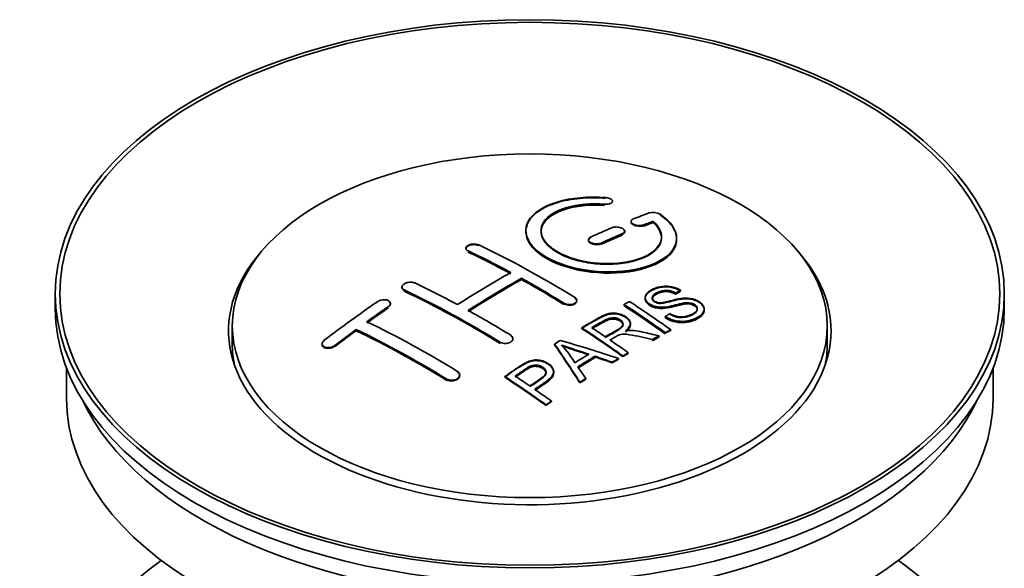
# Model space of a CAD drawing. Units: millimetres. Extents: x 0 to 1580, y 0 to 2148.
# Drawn here: x 1479 to 1545, y 251 to 287 of the extents above; entities that cross this region are included whole.
import ezdxf

# ---------------------------------------------------------------- set-up
doc = ezdxf.new("R2010")
doc.units = ezdxf.units.MM
doc.layers.add('DV6_Défaut', color=7, linetype='Continuous')
doc.layers.add('Défaut', color=7, linetype='Continuous')

# ---------------------------------------------------------------- blocks, each defined once
blk = doc.blocks.new('SE5')
at = {"layer": 'DV6_Défaut', "color": 7, "linetype": 'Continuous', "lineweight": 18}
for p, q in [((1517.986, 274.848), (1517.986, 274.891)), ((1520.592, 273.474), (1520.592, 273.517)), ((1519.178, 272.891), (1519.178, 272.934)), ((1517.763, 272.265), (1517.763, 272.308)), ((1508.924, 271.75), (1508.924, 271.792)), ((1504.682, 269.16), (1504.682, 269.203)), ((1503.621, 268.041), (1503.621, 268.084)), ((1515.288, 268.28), (1515.288, 268.323)), ((1500.086, 265.477), (1500.086, 265.52)), ((1511.046, 265.692), (1511.046, 265.734)), ((1507.51, 263.238), (1507.51, 263.281))]:
    blk.add_line(p, q, dxfattribs=at)
at = {"layer": 'DV6_Défaut', "color": 7, "linetype": 'Continuous', "lineweight": 35}
for p, q in [((1518.514, 275.041), (1518.514, 275.085)), ((1519.738, 273.751), (1519.738, 273.708)), ((1521.209, 273.714), (1521.209, 273.757)), ((1512.763, 273.135), (1512.763, 273.095)), ((1519.324, 273.055), (1519.324, 273.099)), ((1522.763, 272.583), (1522.763, 272.627)), ((1508.778, 271.97), (1508.778, 271.927)), ((1516.91, 272.527), (1516.91, 272.484)), ((1512.46, 269.89), (1512.46, 269.972)), ((1504.535, 269.39), (1504.535, 269.347)), ((1481.52, 268.944), (1481.52, 267.964)), ((1520.676, 268.702), (1520.676, 268.659)), ((1522.697, 268.958), (1522.697, 269.001)), ((1523.019, 269.135), (1523.019, 269.179)), ((1544.52, 267.964), (1544.52, 268.944)), ((1503.768, 268.262), (1503.768, 268.305)), ((1516.142, 268.463), (1516.142, 268.506)), ((1519.278, 268.158), (1519.278, 268.24)), ((1522.011, 267.394), (1522.011, 267.437)), ((1524.602, 267.876), (1524.602, 267.92)), ((1493.27, 266.821), (1493.27, 265.597)), ((1516.463, 266.648), (1516.463, 266.691)), ((1519.698, 266.925), (1519.698, 266.968)), ((1532.77, 265.597), (1532.77, 266.821)), ((1501.5, 266.496), (1501.5, 266.579)), ((1521.606, 266.112), (1521.606, 266.155)), ((1522.013, 266.326), (1522.013, 266.369)), ((1522.375, 266.512), (1522.375, 266.555)), ((1499.232, 265.617), (1499.232, 265.572)), ((1511.899, 265.929), (1511.899, 265.972)), ((1514.662, 265.568), (1514.662, 265.611)), ((1521.154, 265.871), (1521.154, 265.914)), ((1517.349, 264.757), (1517.349, 264.799)), ((1519.198, 264.777), (1519.198, 264.82)), ((1519.56, 264.985), (1519.56, 265.028)), ((1518.494, 264.363), (1518.494, 264.406)), ((1518.907, 264.607), (1518.907, 264.65)), ((1482.27, 264.02), (1482.27, 262.004)), ((1508.364, 263.522), (1508.364, 263.565)), ((1511.361, 263.406), (1511.361, 263.449)), ((1514.607, 263.71), (1514.607, 263.753)), ((1543.77, 262.004), (1543.77, 264.02)), ((1516.346, 263.034), (1516.346, 263.077)), ((1516.729, 263.278), (1516.729, 263.321)), ((1514.097, 261.534), (1514.097, 261.578)), ((1514.458, 261.782), (1514.458, 261.826))]:
    blk.add_line(p, q, dxfattribs=at)
for centre, radius, start, end in [((1521.198, 273.405), 0.943, 60.00969, 106.81459), ((1547.109, 358.844), 98.635, 251.08497, 252.19004), ((1510.176, 260.935), 6.764, 30.44282, 42.84961), ((1533.981, 319.237), 56.952, 250.67626, 252.59021)]:
    blk.add_arc(centre, radius, start, end, dxfattribs=at)
for centre, major_axis in [((1513.02, 268.944), (31.5, 0)), ((1513.02, 268.944), (31.2, 0)), ((1513.02, 266.821), (-19.75, 0))]:
    blk.add_ellipse(centre, major_axis=major_axis, ratio=0.57735, dxfattribs=at)
for centre, major_axis, ratio, start_param, end_param in [((1511.518, 207.464), (38.191, 66.149), 0.57735, 0.610319, 0.629859), ((1511.518, 207.464), (38.191, 66.149), 0.57735, 0.656311, 0.682673), ((1512.225, 207.056), (38.202, 66.168), 0.57735, 0.618327, 0.629903), ((1512.225, 207.095), (38.152, 66.081), 0.57735, 0.618106, 0.629698), ((1512.225, 207.056), (38.152, 66.081), 0.57735, 0.618106, 0.629698), ((1512.225, 207.056), (38.202, 66.168), 0.57735, 0.656348, 0.682702), ((1512.225, 207.095), (38.152, 66.081), 0.57735, 0.656177, 0.682567), ((1512.225, 207.056), (38.152, 66.081), 0.57735, 0.656177, 0.682567), ((1514.316, 207.345), (-38.195, 66.156), 0.57735, -0.816502, -0.698571), ((1513.02, 266.495), (20, 0), 0.57735, 2.671104, 6.283185), ((1513.609, 206.937), (-38.204, 66.171), 0.57735, -0.751044, -0.698591), ((1513.609, 206.976), (-38.154, 66.084), 0.57735, -0.750999, -0.698477), ((1513.609, 206.937), (-38.154, 66.084), 0.57735, -0.750999, -0.698477), ((1513.02, 266.495), (20, 0), 0.57735, 0, 0.470488), ((1511.164, 207.668), (38.183, 66.136), 0.57735, 0.774495, 0.839996), ((1511.871, 207.26), (38.197, 66.16), 0.57735, 0.774499, 0.839976), ((1513.609, 206.937), (-38.204, 66.171), 0.57735, -0.816495, -0.764137), ((1510.073, 204.895), (-38.149, 66.076), 0.57735, -0.750995, -0.698467), ((1511.871, 207.299), (38.147, 66.073), 0.57735, 0.774485, 0.840048), ((1511.871, 207.26), (38.147, 66.073), 0.57735, 0.774485, 0.840048), ((1513.609, 206.976), (-38.154, 66.084), 0.57735, -0.816536, -0.764109), ((1513.609, 206.937), (-38.154, 66.084), 0.57735, -0.816536, -0.764109), ((1509.366, 204.487), (-38.119, 66.023), 0.57735, -0.816564, -0.698397), ((1509.366, 204.526), (-38.068, 65.936), 0.57735, -0.816605, -0.698282), ((1509.366, 204.487), (-38.068, 65.936), 0.57735, -0.816605, -0.698282), ((1507.982, 209.505), (38.04, 65.886), 0.57735, 0.879748, 0.946019), ((1508.689, 209.097), (38.083, 65.962), 0.57735, 0.87964, 0.906051), ((1508.689, 209.136), (38.033, 65.875), 0.57735, 0.879764, 0.906211), ((1508.689, 209.097), (38.033, 65.875), 0.57735, 0.879764, 0.906211), ((1515.687, 208.136), (-38.159, 66.094), 0.57735, -0.902891, -0.851981), ((1515.687, 208.176), (-38.109, 66.007), 0.57735, -0.903046, -0.852069), ((1515.687, 208.136), (-38.109, 66.007), 0.57735, -0.903046, -0.852069), ((1516.049, 208.346), (-38.146, 66.071), 0.57735, -0.902932, -0.852005), ((1513.02, 267.964), (31.5, 0), 0.57735, 3.141593, 6.283185), ((1510.073, 204.895), (-38.149, 66.076), 0.57735, -0.816539, -0.764107), ((1506.538, 202.854), (-37.93, 65.697), 0.57735, -0.816719, -0.704578), ((1512.872, 206.511), (-38.206, 66.175), 0.57735, -0.902747, -0.8519), ((1513.234, 206.72), (-38.206, 66.174), 0.57735, -0.874288, -0.857535), ((1508.689, 209.097), (38.083, 65.962), 0.57735, 0.919287, 0.945834), ((1508.689, 209.136), (38.033, 65.875), 0.57735, 0.919465, 0.946047), ((1508.689, 209.097), (38.033, 65.875), 0.57735, 0.919465, 0.946047), ((1505.83, 202.446), (-37.866, 65.586), 0.57735, -0.816772, -0.704441), ((1505.83, 202.485), (-37.816, 65.499), 0.57735, -0.816814, -0.704333), ((1505.83, 202.446), (-37.816, 65.499), 0.57735, -0.816814, -0.704333), ((1512.872, 206.551), (-38.156, 66.088), 0.57735, -0.902902, -0.851987), ((1519.346, 202.944), (37.943, 65.72), 0.57735, 0.743258, 0.751689), ((1519.346, 202.983), (37.893, 65.632), 0.57735, 0.743202, 0.751645), ((1519.346, 202.944), (37.893, 65.632), 0.57735, 0.743202, 0.751645), ((1513.02, 265.597), (-19.75, 0), 0.57735, 0, 0.122647), ((1516.61, 204.524), (38.122, 66.028), 0.57735, 0.814323, 0.821538), ((1512.335, 206.421), (-18.998, 74.009), 0.331719, -0.788162, -0.733629), ((1512.335, 206.46), (-18.973, 73.912), 0.331719, -0.788333, -0.733727), ((1511.488, 204.486), (-61.757, 44.823), 0.753053, -1.176203, -1.121249), ((1513.234, 206.72), (-38.206, 66.174), 0.57735, -0.902748, -0.880117), ((1513.02, 265.597), (-19.75, 0), 0.57735, 3.018945, 3.141593), ((1518.222, 203.593), (38.029, 65.867), 0.57735, 0.809222, 0.826579), ((1518.518, 203.422), (38.008, 65.831), 0.57735, 0.807137, 0.828517), ((1518.518, 203.462), (37.957, 65.744), 0.57735, 0.807165, 0.828574), ((1511.257, 204.319), (-60.331, 46.694), 0.745458, -1.151579, -1.135069), ((1511.257, 204.359), (-60.252, 46.632), 0.745458, -1.151716, -1.135185), ((1518.518, 203.422), (37.957, 65.744), 0.57735, 0.807165, 0.828574), ((1512.626, 206.49), (-19.948, 73.761), 0.346349, -0.789863, -0.773448), ((1519.346, 202.944), (37.943, 65.72), 0.57735, 0.793583, 0.801272), ((1519.346, 202.984), (37.893, 65.632), 0.57735, 0.793596, 0.801295), ((1507.771, 203.566), (-38.025, 65.862), 0.57735, -0.903307, -0.852216), ((1508.132, 203.774), (-38.049, 65.903), 0.57735, -0.876427, -0.858164), ((1507.771, 203.605), (-37.975, 65.775), 0.57735, -0.903464, -0.852305), ((1519.346, 202.944), (37.943, 65.719), 0.57735, 0.834184, 0.841329), ((1519.346, 202.984), (37.893, 65.632), 0.57735, 0.834248, 0.841402), ((1508.132, 203.774), (-38.049, 65.903), 0.57735, -0.903232, -0.882428), ((1513.02, 262.004), (30.75, 0), 0.57735, 3.141593, 6.283185), ((1513.02, 266.495), (30.75, 0), 0.57735, 3.401333, 6.023445), ((1513.02, 239.795), (31.5, 0), 0.57735, 2.460237, 6.283185), ((1513.02, 239.795), (31.5, 0), 0.57735, 0, 0.681355)]:
    blk.add_ellipse(centre, major_axis=major_axis, ratio=ratio, start_param=start_param, end_param=end_param, dxfattribs=at)
for points, knots in [([(1518.042, 275.332), (1516.904, 275.422), (1515.76, 275.315), (1513.918, 274.754), (1513.242, 274.308), (1512.641, 273.257), (1512.725, 272.667), (1513.638, 271.588), (1514.454, 271.115), (1516.487, 270.493), (1517.668, 270.354), (1519.903, 270.471), (1520.913, 270.723), (1522.354, 271.52), (1522.755, 272.047), (1522.771, 273.171), (1522.386, 273.743), (1521.67, 274.222)], [0, 0, 0, 0, 0.125, 0.125, 0.25, 0.25, 0.375, 0.375, 0.5, 0.5, 0.625, 0.625, 0.75, 0.75, 0.875, 0.875, 1, 1, 1, 1]), ([(1518.042, 275.288), (1517.791, 275.304), (1517.054, 275.345), (1515.688, 275.243), (1514.279, 274.852), (1513.239, 274.231), (1512.78, 273.542), (1512.732, 272.809), (1513.096, 272.068), (1514.035, 271.314), (1515.391, 270.733), (1517.008, 270.389), (1518.708, 270.319), (1520.304, 270.529), (1521.622, 270.999), (1522.51, 271.679), (1522.856, 272.495), (1522.631, 273.341), (1522.058, 273.914), (1521.702, 274.156), (1521.67, 274.178)], [0, 0, 0, 0, 0.025202, 0.086746, 0.148704, 0.211072, 0.273665, 0.313474, 0.375294, 0.437126, 0.498668, 0.559984, 0.621347, 0.683007, 0.74509, 0.807543, 0.870149, 0.932618, 0.994715, 1, 1, 1, 1]), ([(1517.986, 274.891), (1518.042, 274.887), (1518.098, 274.887), (1518.152, 274.891), (1518.205, 274.895), (1518.257, 274.903), (1518.302, 274.914), (1518.347, 274.926), (1518.388, 274.942), (1518.42, 274.96), (1518.453, 274.979), (1518.478, 275.001), (1518.494, 275.024), (1518.51, 275.048), (1518.516, 275.073), (1518.513, 275.098), (1518.509, 275.124), (1518.496, 275.15), (1518.473, 275.174), (1518.451, 275.199), (1518.419, 275.222), (1518.381, 275.243), (1518.343, 275.263), (1518.297, 275.281), (1518.248, 275.295), (1518.199, 275.31), (1518.145, 275.32), (1518.09, 275.327), (1518.074, 275.329), (1518.058, 275.331), (1518.042, 275.332)], [0, 0, 0, 0, 0.106345, 0.106345, 0.106345, 0.212802, 0.212802, 0.212802, 0.320388, 0.320388, 0.320388, 0.429459, 0.429459, 0.429459, 0.53931, 0.53931, 0.53931, 0.648865, 0.648865, 0.648865, 0.75716, 0.75716, 0.75716, 0.86381, 0.86381, 0.86381, 0.969178, 0.969178, 0.969178, 1, 1, 1, 1]), ([(1521.209, 273.757), (1521.663, 273.354), (1521.845, 272.901), (1521.614, 272.043), (1521.206, 271.659), (1519.947, 271.107), (1519.116, 270.952), (1517.353, 270.938), (1516.443, 271.082), (1514.925, 271.616), (1514.33, 272.002), (1513.707, 272.853), (1513.682, 273.313), (1514.208, 274.118), (1514.758, 274.459), (1516.204, 274.881), (1517.104, 274.961), (1517.986, 274.891)], [0, 0, 0, 0, 0.125, 0.125, 0.25, 0.25, 0.375, 0.375, 0.5, 0.5, 0.625, 0.625, 0.75, 0.75, 0.875, 0.875, 1, 1, 1, 1]), ([(1521.209, 273.714), (1521.4, 273.513), (1521.733, 273.143), (1521.818, 272.478), (1521.459, 271.85), (1520.677, 271.33), (1519.561, 270.989), (1518.24, 270.863), (1516.869, 270.969), (1515.604, 271.29), (1514.716, 271.726), (1514.079, 272.245), (1513.723, 272.826), (1513.771, 273.499), (1514.269, 274.105), (1515.169, 274.573), (1516.352, 274.85), (1517.38, 274.889), (1517.889, 274.855), (1517.986, 274.848)], [0, 0, 0, 0, 0.055581, 0.118944, 0.182753, 0.246916, 0.311184, 0.375259, 0.438931, 0.502172, 0.56514, 0.603878, 0.667502, 0.731112, 0.795039, 0.85926, 0.923503, 0.987479, 1, 1, 1, 1]), ([(1513.765, 273.055), (1513.765, 273.254), (1513.825, 273.45), (1514.208, 274.035), (1514.758, 274.377), (1516.204, 274.798), (1517.104, 274.878), (1517.986, 274.808)], [0, 0, 0, 0, 0.185958, 0.185958, 0.592979, 0.592979, 1, 1, 1, 1]), ([(1519.885, 273.908), (1519.845, 273.892), (1519.811, 273.872), (1519.787, 273.85), (1519.762, 273.827), (1519.747, 273.802), (1519.741, 273.776), (1519.735, 273.749), (1519.739, 273.721), (1519.752, 273.694), (1519.766, 273.667), (1519.789, 273.64), (1519.819, 273.615), (1519.85, 273.591), (1519.889, 273.568), (1519.933, 273.548), (1519.977, 273.529), (1520.027, 273.512), (1520.08, 273.5), (1520.132, 273.487), (1520.188, 273.479), (1520.243, 273.475), (1520.299, 273.471), (1520.355, 273.471), (1520.407, 273.476), (1520.459, 273.481), (1520.509, 273.49), (1520.553, 273.503), (1520.566, 273.508), (1520.579, 273.512), (1520.592, 273.517)], [0, 0, 0, 0, 0.109174, 0.109174, 0.109174, 0.218497, 0.218497, 0.218497, 0.327426, 0.327426, 0.327426, 0.435186, 0.435186, 0.435186, 0.541638, 0.541638, 0.541638, 0.647225, 0.647225, 0.647225, 0.752751, 0.752751, 0.752751, 0.859028, 0.859028, 0.859028, 0.966552, 0.966552, 0.966552, 1, 1, 1, 1]), ([(1519.178, 272.934), (1519.217, 272.951), (1519.251, 272.973), (1519.275, 272.996), (1519.299, 273.019), (1519.315, 273.046), (1519.321, 273.073), (1519.327, 273.1), (1519.323, 273.129), (1519.31, 273.156), (1519.297, 273.184), (1519.274, 273.211), (1519.244, 273.237), (1519.213, 273.261), (1519.175, 273.285), (1519.13, 273.304), (1519.087, 273.324), (1519.036, 273.34), (1518.984, 273.352), (1518.931, 273.364), (1518.875, 273.372), (1518.819, 273.375), (1518.764, 273.378), (1518.708, 273.377), (1518.655, 273.371), (1518.603, 273.365), (1518.553, 273.354), (1518.509, 273.34), (1518.496, 273.335), (1518.483, 273.33), (1518.47, 273.325)], [0, 0, 0, 0, 0.108609, 0.108609, 0.108609, 0.217357, 0.217357, 0.217357, 0.325874, 0.325874, 0.325874, 0.433612, 0.433612, 0.433612, 0.540434, 0.540434, 0.540434, 0.64661, 0.64661, 0.64661, 0.752687, 0.752687, 0.752687, 0.859246, 0.859246, 0.859246, 0.966661, 0.966661, 0.966661, 1, 1, 1, 1]), ([(1519.747, 273.663), (1519.747, 273.662), (1519.759, 273.633), (1519.802, 273.578), (1519.913, 273.508), (1520.06, 273.456), (1520.226, 273.428), (1520.393, 273.426), (1520.518, 273.447), (1520.573, 273.467), (1520.592, 273.474)], [0, 0, 0, 0, 0.010577, 0.164578, 0.318623, 0.471754, 0.624689, 0.778614, 0.93429, 1, 1, 1, 1]), ([(1512.765, 273.054), (1512.766, 272.716), (1512.906, 272.372), (1513.638, 271.506), (1514.454, 271.033), (1516.487, 270.411), (1517.668, 270.272), (1519.903, 270.389), (1520.913, 270.641), (1522.354, 271.438), (1522.755, 271.964), (1522.763, 272.532), (1522.763, 272.538), (1522.763, 272.544)], [0, 0, 0, 0, 0.131021, 0.131021, 0.347684, 0.347684, 0.564347, 0.564347, 0.78101, 0.78101, 0.997673, 0.997673, 1, 1, 1, 1]), ([(1517.056, 272.699), (1517.016, 272.681), (1516.983, 272.658), (1516.959, 272.634), (1516.934, 272.609), (1516.919, 272.582), (1516.913, 272.554), (1516.907, 272.526), (1516.91, 272.497), (1516.923, 272.468), (1516.936, 272.44), (1516.959, 272.412), (1516.989, 272.387), (1517.019, 272.361), (1517.058, 272.338), (1517.102, 272.319), (1517.146, 272.299), (1517.196, 272.283), (1517.249, 272.272), (1517.302, 272.26), (1517.358, 272.253), (1517.414, 272.25), (1517.47, 272.248), (1517.526, 272.25), (1517.578, 272.257), (1517.631, 272.264), (1517.681, 272.276), (1517.724, 272.292), (1517.738, 272.297), (1517.751, 272.302), (1517.763, 272.308)], [0, 0, 0, 0, 0.108146, 0.108146, 0.108146, 0.216425, 0.216425, 0.216425, 0.324589, 0.324589, 0.324589, 0.432285, 0.432285, 0.432285, 0.53939, 0.53939, 0.53939, 0.646047, 0.646047, 0.646047, 0.752591, 0.752591, 0.752591, 0.8594, 0.8594, 0.8594, 0.966741, 0.966741, 0.966741, 1, 1, 1, 1]), ([(1517.056, 272.656), (1517.046, 272.651), (1517.001, 272.629), (1516.933, 272.574), (1516.904, 272.501), (1516.917, 272.426), (1516.969, 272.352), (1517.078, 272.281), (1517.225, 272.229), (1517.392, 272.204), (1517.559, 272.207), (1517.687, 272.234), (1517.743, 272.257), (1517.763, 272.265)], [0, 0, 0, 0, 0.026372, 0.134432, 0.242643, 0.311141, 0.418077, 0.525028, 0.631647, 0.738109, 0.844795, 0.951986, 1, 1, 1, 1]), ([(1519.178, 272.891), (1519.194, 272.899), (1519.244, 272.923), (1519.31, 272.98), (1519.333, 273.062), (1519.307, 273.127), (1519.278, 273.161), (1519.27, 273.169)], [0, 0, 0, 0, 0.108278, 0.380244, 0.652387, 0.923233, 1, 1, 1, 1]), ([(1508.924, 271.792), (1508.885, 271.811), (1508.851, 271.834), (1508.827, 271.86), (1508.803, 271.885), (1508.787, 271.913), (1508.781, 271.941), (1508.775, 271.97), (1508.778, 272), (1508.791, 272.029), (1508.804, 272.058), (1508.826, 272.086), (1508.857, 272.112), (1508.887, 272.137), (1508.925, 272.161), (1508.969, 272.18), (1509.013, 272.2), (1509.064, 272.216), (1509.117, 272.228), (1509.169, 272.239), (1509.226, 272.246), (1509.282, 272.248), (1509.337, 272.25), (1509.394, 272.247), (1509.446, 272.24), (1509.499, 272.232), (1509.549, 272.219), (1509.592, 272.203), (1509.606, 272.198), (1509.619, 272.192), (1509.632, 272.186)], [0, 0, 0, 0, 0.107899, 0.107899, 0.107899, 0.215929, 0.215929, 0.215929, 0.323875, 0.323875, 0.323875, 0.431486, 0.431486, 0.431486, 0.538676, 0.538676, 0.538676, 0.645549, 0.645549, 0.645549, 0.752343, 0.752343, 0.752343, 0.859331, 0.859331, 0.859331, 0.966701, 0.966701, 0.966701, 1, 1, 1, 1]), ([(1508.778, 271.933), (1508.779, 271.949), (1508.787, 271.983), (1508.824, 272.044), (1508.906, 272.112), (1509.042, 272.171), (1509.205, 272.204), (1509.374, 272.209), (1509.525, 272.186), (1509.596, 272.158), (1509.632, 272.144)], [0, 0, 0, 0, 0.076432, 0.167999, 0.312149, 0.456309, 0.600293, 0.744384, 0.888897, 1, 1, 1, 1]), ([(1504.682, 269.203), (1504.642, 269.222), (1504.609, 269.246), (1504.585, 269.272), (1504.561, 269.298), (1504.545, 269.328), (1504.538, 269.359), (1504.532, 269.389), (1504.536, 269.422), (1504.548, 269.453), (1504.56, 269.485), (1504.582, 269.517), (1504.612, 269.546), (1504.642, 269.575), (1504.68, 269.602), (1504.723, 269.625), (1504.767, 269.649), (1504.817, 269.669), (1504.869, 269.683), (1504.922, 269.698), (1504.979, 269.709), (1505.034, 269.714), (1505.091, 269.719), (1505.148, 269.718), (1505.201, 269.712), (1505.254, 269.706), (1505.304, 269.695), (1505.348, 269.679), (1505.362, 269.674), (1505.376, 269.668), (1505.389, 269.662)], [0, 0, 0, 0, 0.107142, 0.107142, 0.107142, 0.214439, 0.214439, 0.214439, 0.321322, 0.321322, 0.321322, 0.427866, 0.427866, 0.427866, 0.534455, 0.534455, 0.534455, 0.641451, 0.641451, 0.641451, 0.74904, 0.74904, 0.74904, 0.857152, 0.857152, 0.857152, 0.965487, 0.965487, 0.965487, 1, 1, 1, 1]), ([(1504.682, 269.16), (1504.67, 269.166), (1504.624, 269.19), (1504.567, 269.24), (1504.539, 269.302), (1504.535, 269.336), (1504.536, 269.351)], [0, 0, 0, 0, 0.117771, 0.541076, 0.806283, 1, 1, 1, 1]), ([(1522.322, 267.627), (1522.49, 267.532), (1522.686, 267.449), (1523.116, 267.401), (1523.321, 267.428), (1523.679, 267.526), (1523.833, 267.597), (1524.078, 267.778), (1524.166, 267.894), (1524.097, 268.149), (1523.935, 268.279), (1523.515, 268.381), (1523.303, 268.349), (1522.741, 268.231), (1522.393, 268.109), (1521.792, 268.042), (1521.568, 268.048), (1521.157, 268.151), (1520.974, 268.247), (1520.731, 268.473), (1520.667, 268.605), (1520.687, 268.85), (1520.768, 268.961), (1521.102, 269.246), (1521.433, 269.385), (1522.233, 269.481), (1522.704, 269.378), (1523.019, 269.179)], [0, 0, 0, 0, 0.0625, 0.0625, 0.125, 0.125, 0.1875, 0.1875, 0.25, 0.25, 0.3125, 0.3125, 0.375, 0.375, 0.5, 0.5, 0.5625, 0.5625, 0.625, 0.625, 0.6875, 0.6875, 0.75, 0.75, 0.875, 0.875, 1, 1, 1, 1]), ([(1522.322, 267.584), (1522.435, 267.523), (1522.603, 267.44), (1522.907, 267.371), (1523.223, 267.372), (1523.605, 267.446), (1523.92, 267.598), (1524.098, 267.77), (1524.151, 267.906), (1524.121, 268.031), (1524.031, 268.143), (1523.889, 268.235), (1523.72, 268.294), (1523.506, 268.32), (1522.959, 268.272), (1522.442, 268.072), (1521.8, 267.997), (1521.436, 268.028), (1521.141, 268.121), (1520.902, 268.261), (1520.734, 268.433), (1520.658, 268.629), (1520.705, 268.846), (1520.936, 269.088), (1521.335, 269.288), (1521.797, 269.401), (1522.22, 269.411), (1522.592, 269.338), (1522.862, 269.229), (1522.981, 269.158), (1523.019, 269.135)], [0, 0, 0, 0, 0.037523, 0.062879, 0.088197, 0.130768, 0.187379, 0.21652, 0.239457, 0.258374, 0.277291, 0.295749, 0.313591, 0.32972, 0.357741, 0.481908, 0.52448, 0.555586, 0.586901, 0.615167, 0.646529, 0.678703, 0.711227, 0.75758, 0.826313, 0.877115, 0.91392, 0.95088, 0.986458, 1, 1, 1, 1]), ([(1515.996, 268.717), (1516.035, 268.693), (1516.068, 268.664), (1516.093, 268.634), (1516.117, 268.604), (1516.133, 268.571), (1516.139, 268.538), (1516.145, 268.506), (1516.142, 268.472), (1516.129, 268.441), (1516.117, 268.409), (1516.095, 268.379), (1516.065, 268.352), (1516.035, 268.325), (1515.996, 268.301), (1515.953, 268.282), (1515.909, 268.263), (1515.858, 268.248), (1515.805, 268.239), (1515.753, 268.23), (1515.696, 268.226), (1515.64, 268.227), (1515.584, 268.229), (1515.527, 268.236), (1515.474, 268.249), (1515.422, 268.261), (1515.371, 268.279), (1515.328, 268.301), (1515.314, 268.308), (1515.301, 268.315), (1515.288, 268.323)], [0, 0, 0, 0, 0.107295, 0.107295, 0.107295, 0.21472, 0.21472, 0.21472, 0.322097, 0.322097, 0.322097, 0.429424, 0.429424, 0.429424, 0.536743, 0.536743, 0.536743, 0.644097, 0.644097, 0.644097, 0.751515, 0.751515, 0.751515, 0.858997, 0.858997, 0.858997, 0.966516, 0.966516, 0.966516, 1, 1, 1, 1]), ([(1515.996, 268.674), (1516.013, 268.663), (1516.062, 268.63), (1516.128, 268.555), (1516.146, 268.479), (1516.14, 268.436), (1516.138, 268.427)], [0, 0, 0, 0, 0.150607, 0.52102, 0.891211, 1, 1, 1, 1]), ([(1522.697, 269.001), (1522.528, 269.096), (1522.318, 269.168), (1521.891, 269.182), (1521.704, 269.126), (1521.393, 268.987), (1521.244, 268.906), (1521.109, 268.68), (1521.16, 268.534), (1521.406, 268.391), (1521.514, 268.359), (1521.728, 268.343), (1521.83, 268.36), (1522.12, 268.411), (1522.301, 268.461), (1522.848, 268.601), (1523.237, 268.703), (1524.083, 268.58), (1524.466, 268.336), (1524.671, 267.825), (1524.502, 267.582), (1523.956, 267.259), (1523.602, 267.132), (1522.778, 267.101), (1522.323, 267.23), (1522.011, 267.437)], [0, 0, 0, 0, 0.0625, 0.0625, 0.125, 0.125, 0.1875, 0.1875, 0.25, 0.25, 0.28125, 0.28125, 0.3125, 0.3125, 0.375, 0.375, 0.5, 0.5, 0.625, 0.625, 0.75, 0.75, 0.875, 0.875, 1, 1, 1, 1]), ([(1522.697, 268.958), (1522.588, 269.013), (1522.432, 269.087), (1522.153, 269.138), (1521.892, 269.129), (1521.585, 269.043), (1521.331, 268.913), (1521.165, 268.759), (1521.135, 268.636), (1521.172, 268.521), (1521.264, 268.428), (1521.396, 268.354), (1521.55, 268.311), (1521.788, 268.299), (1522.282, 268.404), (1522.791, 268.563), (1523.377, 268.629), (1523.762, 268.596), (1524.1, 268.481), (1524.364, 268.32), (1524.542, 268.127), (1524.62, 267.91), (1524.573, 267.672), (1524.332, 267.41), (1523.898, 267.204), (1523.407, 267.074), (1522.936, 267.064), (1522.514, 267.147), (1522.2, 267.277), (1522.059, 267.363), (1522.011, 267.394)], [0, 0, 0, 0, 0.035376, 0.057657, 0.079989, 0.11246, 0.163992, 0.186901, 0.210089, 0.226674, 0.243305, 0.259595, 0.275522, 0.289437, 0.328717, 0.435807, 0.473665, 0.511877, 0.546403, 0.57772, 0.6121, 0.645473, 0.68229, 0.731942, 0.80344, 0.858897, 0.900326, 0.941861, 0.982691, 1, 1, 1, 1]), ([(1522.697, 268.919), (1522.528, 269.013), (1522.318, 269.086), (1521.891, 269.1), (1521.704, 269.044), (1521.393, 268.905), (1521.244, 268.823), (1521.156, 268.676), (1521.146, 268.639), (1521.147, 268.601)], [0, 0, 0, 0, 0.302642, 0.302642, 0.605285, 0.605285, 0.907927, 0.907927, 1, 1, 1, 1]), ([(1503.621, 268.084), (1503.66, 268.111), (1503.694, 268.142), (1503.718, 268.174), (1503.742, 268.205), (1503.758, 268.239), (1503.764, 268.272), (1503.771, 268.305), (1503.768, 268.338), (1503.755, 268.368), (1503.743, 268.398), (1503.721, 268.427), (1503.692, 268.451), (1503.663, 268.475), (1503.625, 268.496), (1503.582, 268.512), (1503.538, 268.528), (1503.488, 268.539), (1503.436, 268.544), (1503.383, 268.55), (1503.326, 268.549), (1503.27, 268.544), (1503.214, 268.538), (1503.157, 268.526), (1503.104, 268.51), (1503.05, 268.494), (1502.999, 268.472), (1502.955, 268.447), (1502.941, 268.439), (1502.927, 268.43), (1502.914, 268.421)], [0, 0, 0, 0, 0.106753, 0.106753, 0.106753, 0.213671, 0.213671, 0.213671, 0.320065, 0.320065, 0.320065, 0.426171, 0.426171, 0.426171, 0.532562, 0.532562, 0.532562, 0.639684, 0.639684, 0.639684, 0.747671, 0.747671, 0.747671, 0.856287, 0.856287, 0.856287, 0.96501, 0.96501, 0.96501, 1, 1, 1, 1]), ([(1503.765, 268.229), (1503.767, 268.24), (1503.771, 268.284), (1503.756, 268.335), (1503.729, 268.371), (1503.722, 268.379)], [0, 0, 0, 0, 0.205101, 0.821537, 1, 1, 1, 1]), ([(1516.103, 268.351), (1516.083, 268.324), (1516.027, 268.272), (1515.901, 268.213), (1515.741, 268.182), (1515.571, 268.184), (1515.409, 268.218), (1515.331, 268.258), (1515.288, 268.28)], [0, 0, 0, 0, 0.154126, 0.326307, 0.498568, 0.670936, 0.843392, 1, 1, 1, 1]), ([(1524.139, 267.884), (1524.139, 267.902), (1524.137, 267.92), (1524.097, 268.066), (1523.935, 268.197), (1523.515, 268.298), (1523.303, 268.267), (1522.741, 268.148), (1522.393, 268.027), (1521.792, 267.96), (1521.568, 267.966), (1521.157, 268.069), (1520.974, 268.165), (1520.74, 268.383), (1520.676, 268.505), (1520.676, 268.62)], [0, 0, 0, 0, 0.020465, 0.020465, 0.161809, 0.161809, 0.303153, 0.303153, 0.585841, 0.585841, 0.727185, 0.727185, 0.868529, 0.868529, 1, 1, 1, 1]), ([(1516.463, 266.691), (1516.899, 266.943), (1517.323, 267.198), (1517.771, 267.43), (1517.885, 267.489), (1518.005, 267.545), (1518.136, 267.589), (1518.226, 267.619), (1518.324, 267.643), (1518.427, 267.654), (1518.531, 267.665), (1518.643, 267.662), (1518.75, 267.648), (1518.87, 267.632), (1518.989, 267.603), (1519.097, 267.564), (1519.206, 267.525), (1519.307, 267.474), (1519.393, 267.417), (1519.482, 267.358), (1519.559, 267.289), (1519.612, 267.217), (1519.662, 267.147), (1519.691, 267.072), (1519.697, 266.999), (1519.703, 266.933), (1519.689, 266.868), (1519.659, 266.807), (1519.617, 266.718), (1519.543, 266.636), (1519.457, 266.562), (1519.429, 266.538), (1519.4, 266.514), (1519.37, 266.491)], [0, 0, 0, 0, 0.342367, 0.342367, 0.342367, 0.429636, 0.429636, 0.429636, 0.489631, 0.489631, 0.489631, 0.550431, 0.550431, 0.550431, 0.618335, 0.618335, 0.618335, 0.686568, 0.686568, 0.686568, 0.757145, 0.757145, 0.757145, 0.82455, 0.82455, 0.82455, 0.884309, 0.884309, 0.884309, 0.97195, 0.97195, 0.97195, 1, 1, 1, 1]), ([(1516.463, 266.648), (1516.922, 266.935), (1517.421, 267.22), (1518.085, 267.541), (1518.422, 267.625), (1518.766, 267.616), (1519.107, 267.531), (1519.41, 267.38), (1519.627, 267.187), (1519.687, 267.039), (1519.696, 266.97)], [0, 0, 0, 0, 0.419298, 0.525918, 0.598913, 0.672595, 0.755118, 0.837998, 0.923609, 1, 1, 1, 1]), ([(1518.03, 266.094), (1518.319, 266.259), (1518.618, 266.415), (1518.895, 266.583), (1518.973, 266.631), (1519.048, 266.682), (1519.107, 266.74), (1519.145, 266.778), (1519.176, 266.819), (1519.193, 266.862), (1519.207, 266.898), (1519.212, 266.936), (1519.206, 266.974), (1519.199, 267.012), (1519.183, 267.05), (1519.159, 267.086), (1519.132, 267.126), (1519.093, 267.165), (1519.047, 267.199), (1519, 267.234), (1518.944, 267.265), (1518.883, 267.289), (1518.82, 267.314), (1518.749, 267.332), (1518.677, 267.342), (1518.615, 267.35), (1518.551, 267.352), (1518.49, 267.348), (1518.426, 267.344), (1518.364, 267.332), (1518.306, 267.317), (1518.193, 267.287), (1518.092, 267.241), (1518.001, 267.191), (1517.709, 267.031), (1517.419, 266.866), (1517.128, 266.699)], [0, 0, 0, 0, 0.254173, 0.254173, 0.254173, 0.326818, 0.326818, 0.326818, 0.373831, 0.373831, 0.373831, 0.41241, 0.41241, 0.41241, 0.45084, 0.45084, 0.45084, 0.494322, 0.494322, 0.494322, 0.538141, 0.538141, 0.538141, 0.5837, 0.5837, 0.5837, 0.62279, 0.62279, 0.62279, 0.663667, 0.663667, 0.663667, 0.744083, 0.744083, 0.744083, 1, 1, 1, 1]), ([(1524.599, 267.837), (1524.594, 267.643), (1524.444, 267.465), (1523.956, 267.177), (1523.602, 267.049), (1522.778, 267.018), (1522.323, 267.148), (1522.011, 267.355)], [0, 0, 0, 0, 0.282441, 0.282441, 0.641221, 0.641221, 1, 1, 1, 1]), ([(1518.03, 266.051), (1518.363, 266.221), (1518.701, 266.413), (1519.098, 266.672), (1519.201, 266.809), (1519.216, 266.931), (1519.164, 267.05), (1519.055, 267.161), (1518.888, 267.254), (1518.688, 267.305), (1518.485, 267.312), (1518.243, 267.268), (1517.782, 267.043), (1517.432, 266.848), (1517.128, 266.656)], [0, 0, 0, 0, 0.254734, 0.327301, 0.374172, 0.412617, 0.451017, 0.494298, 0.537973, 0.58316, 0.622199, 0.663108, 0.743186, 1, 1, 1, 1]), ([(1519.208, 266.859), (1519.208, 266.87), (1519.208, 266.881), (1519.206, 266.892), (1519.199, 266.93), (1519.183, 266.968), (1519.159, 267.004), (1519.132, 267.044), (1519.093, 267.083), (1519.047, 267.117), (1519, 267.152), (1518.944, 267.183), (1518.883, 267.207), (1518.82, 267.232), (1518.749, 267.25), (1518.677, 267.26), (1518.615, 267.268), (1518.551, 267.27), (1518.49, 267.266), (1518.426, 267.262), (1518.364, 267.25), (1518.306, 267.235), (1518.193, 267.205), (1518.092, 267.159), (1518.001, 267.109), (1517.709, 266.949), (1517.419, 266.784), (1517.128, 266.617)], [0, 0, 0, 0, 0.018831, 0.018831, 0.018831, 0.083003, 0.083003, 0.083003, 0.155608, 0.155608, 0.155608, 0.22878, 0.22878, 0.22878, 0.304856, 0.304856, 0.304856, 0.370129, 0.370129, 0.370129, 0.438387, 0.438387, 0.438387, 0.572666, 0.572666, 0.572666, 1, 1, 1, 1]), ([(1519.698, 266.886), (1519.698, 266.831), (1519.684, 266.777), (1519.659, 266.725), (1519.617, 266.636), (1519.543, 266.554), (1519.457, 266.48), (1519.429, 266.456), (1519.4, 266.432), (1519.37, 266.409)], [0, 0, 0, 0, 0.304021, 0.304021, 0.304021, 0.831268, 0.831268, 0.831268, 1, 1, 1, 1]), ([(1519.695, 266.881), (1519.689, 266.842), (1519.649, 266.71), (1519.516, 266.563), (1519.403, 266.474), (1519.37, 266.449)], [0, 0, 0, 0, 0.242088, 0.81501, 1, 1, 1, 1]), ([(1511.753, 266.193), (1511.792, 266.168), (1511.826, 266.139), (1511.85, 266.108), (1511.874, 266.077), (1511.89, 266.042), (1511.896, 266.007), (1511.902, 265.972), (1511.899, 265.936), (1511.887, 265.901), (1511.874, 265.866), (1511.852, 265.833), (1511.822, 265.802), (1511.792, 265.772), (1511.753, 265.744), (1511.709, 265.721), (1511.665, 265.699), (1511.615, 265.68), (1511.561, 265.668), (1511.509, 265.656), (1511.452, 265.649), (1511.396, 265.648), (1511.34, 265.647), (1511.283, 265.653), (1511.23, 265.664), (1511.178, 265.675), (1511.128, 265.692), (1511.085, 265.713), (1511.071, 265.72), (1511.058, 265.727), (1511.046, 265.734)], [0, 0, 0, 0, 0.107253, 0.107253, 0.107253, 0.214619, 0.214619, 0.214619, 0.322167, 0.322167, 0.322167, 0.429909, 0.429909, 0.429909, 0.537703, 0.537703, 0.537703, 0.645384, 0.645384, 0.645384, 0.752836, 0.752836, 0.752836, 0.860044, 0.860044, 0.860044, 0.9671, 0.9671, 0.9671, 1, 1, 1, 1]), ([(1511.753, 266.15), (1511.786, 266.126), (1511.848, 266.081), (1511.901, 265.985), (1511.902, 265.915), (1511.894, 265.882)], [0, 0, 0, 0, 0.298217, 0.657371, 1, 1, 1, 1]), ([(1521.154, 265.914), (1520.902, 265.971), (1520.649, 266.027), (1520.144, 266.137), (1519.891, 266.192), (1519.57, 266.241), (1519.506, 266.25), (1519.376, 266.263), (1519.312, 266.267), (1519.117, 266.263), (1518.995, 266.237), (1518.849, 266.166), (1518.803, 266.14), (1518.711, 266.089), (1518.573, 266.011), (1518.436, 265.932), (1518.344, 265.88)], [0, 0, 0, 0, 0.25, 0.25, 0.5, 0.5, 0.5625, 0.5625, 0.625, 0.625, 0.75, 0.75, 0.8125, 0.8125, 0.875, 1, 1, 1, 1]), ([(1519.37, 266.491), (1519.46, 266.505), (1519.551, 266.516), (1519.738, 266.521), (1519.834, 266.513), (1520.121, 266.482), (1520.307, 266.445), (1520.865, 266.326), (1521.236, 266.241), (1521.606, 266.155)], [0, 0, 0, 0, 0.125, 0.125, 0.25, 0.25, 0.5, 0.5, 1, 1, 1, 1]), ([(1499.379, 265.857), (1499.339, 265.826), (1499.306, 265.793), (1499.282, 265.758), (1499.257, 265.723), (1499.241, 265.686), (1499.235, 265.65), (1499.229, 265.615), (1499.232, 265.58), (1499.245, 265.548), (1499.257, 265.517), (1499.279, 265.487), (1499.308, 265.463), (1499.338, 265.438), (1499.375, 265.417), (1499.418, 265.402), (1499.461, 265.387), (1499.51, 265.377), (1499.562, 265.372), (1499.614, 265.368), (1499.67, 265.37), (1499.726, 265.378), (1499.782, 265.385), (1499.839, 265.399), (1499.893, 265.418), (1499.947, 265.437), (1499.998, 265.462), (1500.043, 265.49), (1500.058, 265.5), (1500.072, 265.51), (1500.086, 265.52)], [0, 0, 0, 0, 0.107463, 0.107463, 0.107463, 0.215143, 0.215143, 0.215143, 0.321522, 0.321522, 0.321522, 0.426592, 0.426592, 0.426592, 0.531395, 0.531395, 0.531395, 0.637057, 0.637057, 0.637057, 0.744336, 0.744336, 0.744336, 0.853318, 0.853318, 0.853318, 0.963351, 0.963351, 0.963351, 1, 1, 1, 1]), ([(1499.236, 265.614), (1499.233, 265.597), (1499.229, 265.546), (1499.255, 265.464), (1499.34, 265.386), (1499.467, 265.337), (1499.625, 265.32), (1499.794, 265.34), (1499.96, 265.394), (1500.041, 265.446), (1500.086, 265.477)], [0, 0, 0, 0, 0.064488, 0.196728, 0.328965, 0.461448, 0.59548, 0.731689, 0.869785, 1, 1, 1, 1]), ([(1511.361, 263.449), (1511.757, 263.723), (1512.143, 263.999), (1512.76, 264.381), (1512.99, 264.502), (1513.539, 264.58), (1513.834, 264.525), (1514.295, 264.309), (1514.475, 264.151), (1514.638, 263.794), (1514.602, 263.597), (1514.333, 263.274), (1514.134, 263.139), (1513.739, 262.875), (1513.542, 262.741), (1513.345, 262.607)], [0, 0, 0, 0, 0.25, 0.25, 0.375, 0.375, 0.5, 0.5, 0.625, 0.625, 0.75, 0.75, 0.875, 0.875, 1, 1, 1, 1]), ([(1511.361, 263.406), (1511.815, 263.762), (1512.295, 264.104), (1513, 264.447), (1513.334, 264.521), (1513.684, 264.504), (1514.023, 264.409), (1514.326, 264.232), (1514.55, 263.995), (1514.634, 263.733), (1514.551, 263.464), (1514.137, 263.056), (1513.728, 262.788), (1513.345, 262.564)], [0, 0, 0, 0, 0.281616, 0.33908, 0.387211, 0.435594, 0.49194, 0.548249, 0.612734, 0.676092, 0.722332, 0.793969, 1, 1, 1, 1]), ([(1513.023, 262.827), (1513.277, 263.001), (1513.538, 263.167), (1513.784, 263.342), (1513.873, 263.405), (1513.957, 263.473), (1514.018, 263.55), (1514.051, 263.591), (1514.077, 263.635), (1514.09, 263.681), (1514.104, 263.727), (1514.102, 263.776), (1514.089, 263.823), (1514.077, 263.864), (1514.054, 263.904), (1514.024, 263.941), (1513.98, 263.995), (1513.919, 264.044), (1513.852, 264.086), (1513.792, 264.123), (1513.723, 264.155), (1513.649, 264.178), (1513.574, 264.2), (1513.491, 264.213), (1513.409, 264.215), (1513.337, 264.217), (1513.265, 264.21), (1513.198, 264.194), (1513.138, 264.18), (1513.082, 264.158), (1513.032, 264.133), (1512.812, 264.022), (1512.628, 263.881), (1512.432, 263.749), (1512.302, 263.662), (1512.173, 263.574), (1512.044, 263.486)], [0, 0, 0, 0, 0.231765, 0.231765, 0.231765, 0.316277, 0.316277, 0.316277, 0.361783, 0.361783, 0.361783, 0.408006, 0.408006, 0.408006, 0.448771, 0.448771, 0.448771, 0.50874, 0.50874, 0.50874, 0.561715, 0.561715, 0.561715, 0.615279, 0.615279, 0.615279, 0.661556, 0.661556, 0.661556, 0.702535, 0.702535, 0.702535, 0.881689, 0.881689, 0.881689, 1, 1, 1, 1]), ([(1513.023, 262.784), (1513.316, 262.964), (1513.632, 263.178), (1514.002, 263.466), (1514.104, 263.637), (1514.102, 263.776), (1514.021, 263.92), (1513.868, 264.044), (1513.655, 264.145), (1513.42, 264.182), (1513.2, 264.161), (1512.845, 264.017), (1512.496, 263.74), (1512.185, 263.54), (1512.044, 263.443)], [0, 0, 0, 0, 0.232777, 0.317144, 0.362686, 0.408684, 0.449445, 0.50917, 0.561893, 0.614991, 0.660938, 0.701842, 0.881391, 1, 1, 1, 1]), ([(1514.1, 263.665), (1514.1, 263.691), (1514.096, 263.716), (1514.089, 263.741), (1514.077, 263.782), (1514.054, 263.822), (1514.024, 263.859), (1513.98, 263.913), (1513.919, 263.962), (1513.852, 264.004), (1513.792, 264.041), (1513.723, 264.073), (1513.649, 264.096), (1513.574, 264.118), (1513.491, 264.131), (1513.409, 264.133), (1513.337, 264.135), (1513.265, 264.128), (1513.198, 264.112), (1513.138, 264.097), (1513.082, 264.076), (1513.032, 264.051), (1512.812, 263.94), (1512.628, 263.799), (1512.432, 263.667), (1512.302, 263.579), (1512.173, 263.492), (1512.044, 263.403)], [0, 0, 0, 0, 0.03974, 0.03974, 0.03974, 0.105866, 0.105866, 0.105866, 0.203143, 0.203143, 0.203143, 0.28907, 0.28907, 0.28907, 0.375953, 0.375953, 0.375953, 0.451015, 0.451015, 0.451015, 0.517486, 0.517486, 0.517486, 0.808081, 0.808081, 0.808081, 1, 1, 1, 1]), ([(1507.51, 263.281), (1507.549, 263.257), (1507.596, 263.237), (1507.646, 263.224), (1507.696, 263.21), (1507.751, 263.203), (1507.806, 263.202), (1507.861, 263.2), (1507.918, 263.205), (1507.972, 263.216), (1508.026, 263.227), (1508.079, 263.245), (1508.126, 263.267), (1508.174, 263.289), (1508.217, 263.317), (1508.252, 263.348), (1508.288, 263.379), (1508.316, 263.415), (1508.335, 263.451), (1508.354, 263.488), (1508.364, 263.527), (1508.364, 263.565), (1508.364, 263.602), (1508.354, 263.64), (1508.335, 263.675), (1508.317, 263.709), (1508.288, 263.741), (1508.253, 263.769), (1508.242, 263.777), (1508.23, 263.786), (1508.217, 263.793)], [0, 0, 0, 0, 0.105971, 0.105971, 0.105971, 0.212063, 0.212063, 0.212063, 0.318272, 0.318272, 0.318272, 0.425145, 0.425145, 0.425145, 0.532921, 0.532921, 0.532921, 0.641453, 0.641453, 0.641453, 0.750258, 0.750258, 0.750258, 0.858724, 0.858724, 0.858724, 0.966387, 0.966387, 0.966387, 1, 1, 1, 1]), ([(1507.51, 263.238), (1507.544, 263.22), (1507.612, 263.184), (1507.76, 263.154), (1507.928, 263.159), (1508.091, 263.201), (1508.229, 263.277), (1508.322, 263.371), (1508.352, 263.441), (1508.359, 263.473)], [0, 0, 0, 0, 0.109852, 0.260474, 0.411077, 0.562453, 0.715061, 0.868834, 1, 1, 1, 1]), ([(1508.363, 263.536), (1508.362, 263.559), (1508.349, 263.618), (1508.297, 263.694), (1508.242, 263.734), (1508.217, 263.75)], [0, 0, 0, 0, 0.275615, 0.732571, 1, 1, 1, 1]), ([(1514.599, 263.671), (1514.594, 263.56), (1514.549, 263.45), (1514.333, 263.192), (1514.134, 263.057), (1513.739, 262.792), (1513.542, 262.659), (1513.345, 262.524)], [0, 0, 0, 0, 0.230896, 0.230896, 0.615448, 0.615448, 1, 1, 1, 1])]:
    blk.add_open_spline(points, degree=3, knots=knots, dxfattribs=at)
for points, degree in [([(1518.511, 275.063), (1518.508, 275.076), (1518.503, 275.09), (1518.495, 275.103)], 3), ([(1521.209, 273.675), (1521.575, 273.35), (1521.764, 272.993), (1521.763, 272.643)], 3), ([(1523.019, 269.179), (1522.858, 269.091), (1522.697, 269.001)], 2), ([(1523.019, 269.135), (1522.858, 269.048), (1522.697, 268.958)], 2), ([(1523.019, 269.096), (1522.858, 269.008), (1522.697, 268.919)], 2), ([(1519.278, 268.24), (1519.459, 268.334), (1519.64, 268.426)], 2), ([(1522.011, 267.437), (1522.166, 267.533), (1522.322, 267.627)], 2), ([(1522.375, 266.555), (1522.194, 266.463), (1522.013, 266.369)], 2), ([(1522.375, 266.512), (1522.194, 266.42), (1522.013, 266.326)], 2), ([(1519.56, 265.028), (1519.379, 264.925), (1519.198, 264.82)], 2), ([(1519.56, 264.985), (1519.379, 264.882), (1519.198, 264.777)], 2), ([(1514.458, 261.826), (1514.277, 261.702), (1514.097, 261.578)], 2), ([(1514.458, 261.782), (1514.277, 261.659), (1514.097, 261.534)], 2)]:
    blk.add_open_spline(points, degree=degree, dxfattribs=at)

msp = doc.modelspace()

# ---------------------------------------------------------------- block references
at = {"layer": 'Défaut'}
msp.add_blockref('SE5', (0, 0), dxfattribs=at)

doc.saveas('drawing.dxf')
